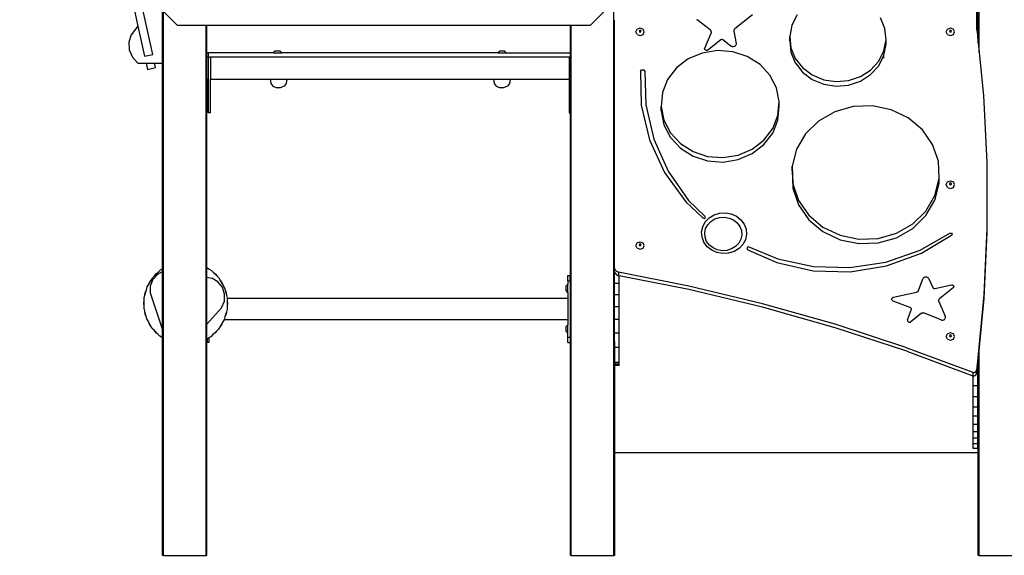
# Model space of a CAD drawing. Units: inches. Extents: x -335 to 2204, y 27 to 1216.
# Drawn here: x 1167 to 1343, y 839 to 935 of the extents above; entities that cross this region are included whole.
import ezdxf

# ---------------------------------------------------------------- set-up
doc = ezdxf.new("R2010")
doc.units = ezdxf.units.IN
doc.header["$MEASUREMENT"] = 0
doc.layers.add('VP-SIDE', color=50, linetype='Continuous', plot=False)

# ---------------------------------------------------------------- blocks, each defined once
blk = doc.blocks.new('3404_side')
at = {"color": 0}
for p, q in [((704.51, 679.32), (704.51, 899.96)), ((558.51, 589.23), (558.51, 822.26)), ((558.34, 677.37), (558.34, 802.16)), ((556.59, 678.92), (532.78, 788.44)), ((639.14, 589.23), (639.14, 743.14)), ((553.04, 688.17), (553.95, 684)), ((638.95, 688.16), (634.95, 684.16)), ((704.12, 683.32), (704.12, 688.08)), ((704.26, 681.85), (704.26, 688.08)), ((704.34, 681.02), (704.34, 688.37)), ((558.65, 686.5), (560.99, 684.16)), ((663.97, 685.99), (660.8, 683.51)), ((671.94, 686.01), (671, 684.16)), ((553.95, 684), (552.74, 682.43)), ((553.95, 684), (555.12, 678.6)), ((560.99, 684.16), (566.14, 684.16)), ((566.14, 589.23), (566.14, 684.16)), ((566.14, 684.16), (566.29, 684.16)), ((566.29, 679.23), (566.29, 684.16)), ((566.29, 684.16), (631.34, 684.16)), ((631.34, 679.23), (631.34, 684.16)), ((631.34, 684.16), (631.51, 684.16)), ((631.51, 589.23), (631.51, 684.16)), ((631.51, 684.16), (634.95, 684.16)), ((639.21, 685.03), (639.21, 640.81)), ((653.94, 685.19), (654.02, 685.12)), ((656.38, 683.29), (654.02, 685.12)), ((671, 684.16), (670.63, 682.15)), ((687.64, 683.58), (686.86, 685.49)), ((552.74, 682.43), (552.32, 681.1)), ((643.07, 682.97), (643.29, 683.45)), ((643.29, 682.49), (643.07, 682.97)), ((643.29, 683.45), (643.82, 683.65)), ((643.29, 682.49), (643.82, 682.29)), ((643.69, 683.22), (643.64, 683.11)), ((643.64, 683.11), (643.65, 683.08)), ((643.69, 683.16), (643.65, 683.08)), ((643.65, 683.08), (643.69, 682.99)), ((643.82, 683.27), (643.69, 683.22)), ((643.82, 683.21), (643.69, 683.16)), ((643.69, 682.99), (643.82, 682.94)), ((643.82, 683.65), (644.35, 683.45)), ((643.94, 683.22), (643.82, 683.27)), ((643.94, 683.16), (643.82, 683.21)), ((643.82, 682.94), (643.94, 682.99)), ((643.82, 682.29), (644.35, 682.49)), ((644, 683.11), (643.94, 683.22)), ((643.98, 683.08), (643.94, 683.16)), ((643.94, 682.99), (643.98, 683.08)), ((643.98, 683.08), (644, 683.11)), ((644.57, 682.97), (644.35, 683.45)), ((644.35, 682.49), (644.57, 682.97)), ((655.4, 680.05), (656.53, 682.75)), ((656.38, 683.29), (656.51, 683.13)), ((656.51, 683.13), (656.56, 682.95)), ((656.56, 682.95), (656.53, 682.75)), ((660.69, 683.39), (660.63, 683.24)), ((660.63, 683.24), (660.63, 683.09)), ((660.63, 683.09), (661.01, 680.9)), ((660.8, 683.51), (660.69, 683.39)), ((670.63, 682.15), (670.83, 680.12)), ((670.63, 681.35), (670.63, 682.15)), ((687.85, 681.55), (687.64, 683.58)), ((698.63, 682.97), (698.85, 683.45)), ((698.85, 682.49), (698.63, 682.97)), ((698.85, 683.45), (699.38, 683.65)), ((698.85, 682.49), (699.38, 682.29)), ((699.25, 683.22), (699.2, 683.11)), ((699.2, 683.11), (699.21, 683.08)), ((699.25, 683.16), (699.21, 683.08)), ((699.21, 683.08), (699.25, 682.99)), ((699.38, 683.27), (699.25, 683.22)), ((699.38, 683.21), (699.25, 683.16)), ((699.25, 682.99), (699.38, 682.94)), ((699.38, 683.65), (699.91, 683.45)), ((699.51, 683.22), (699.38, 683.27)), ((699.51, 683.16), (699.38, 683.21)), ((699.38, 682.94), (699.51, 682.99)), ((699.38, 682.29), (699.91, 682.49)), ((699.56, 683.11), (699.51, 683.22)), ((699.55, 683.08), (699.51, 683.16)), ((699.51, 682.99), (699.55, 683.08)), ((699.55, 683.08), (699.56, 683.11)), ((700.13, 682.97), (699.91, 683.45)), ((699.91, 682.49), (700.13, 682.97)), ((704.12, 683.32), (704.26, 681.85)), ((552.32, 681.1), (552.39, 679.71)), ((658.26, 681.52), (655.94, 679.7)), ((658.39, 681.58), (658.26, 681.52)), ((658.53, 681.58), (658.39, 681.58)), ((658.66, 681.52), (658.53, 681.58)), ((660.07, 680.42), (658.66, 681.52)), ((660.17, 680.36), (660.07, 680.42)), ((660.28, 680.32), (660.17, 680.36)), ((660.39, 680.3), (660.28, 680.32)), ((660.5, 680.3), (660.39, 680.3)), ((660.62, 680.32), (660.5, 680.3)), ((660.72, 680.36), (660.62, 680.32)), ((660.82, 680.42), (660.72, 680.36)), ((660.9, 680.5), (660.82, 680.42)), ((660.96, 680.59), (660.9, 680.5)), ((661, 680.69), (660.96, 680.59)), ((661.02, 680.79), (661, 680.69)), ((661.01, 680.9), (661.02, 680.79)), ((670.63, 681.35), (670.83, 679.32)), ((687.47, 679.54), (687.85, 681.55)), ((687.48, 678.8), (687.85, 680.75)), ((687.85, 680.75), (687.85, 681.55)), ((704.26, 681.85), (704.34, 681.02)), ((704.34, 681.02), (704.51, 679.32)), ((552.39, 679.71), (552.94, 678.43)), ((555.12, 678.6), (556.59, 678.92)), ((566.29, 678.43), (566.29, 679.23)), ((566.58, 679.23), (566.29, 679.23)), ((566.58, 678.43), (566.58, 679.23)), ((578.18, 679.23), (566.58, 679.23)), ((578.18, 679.23), (578.5, 679.56)), ((578.18, 679.23), (579.68, 679.23)), ((578.5, 679.56), (579.35, 679.56)), ((579.68, 679.23), (579.35, 679.56)), ((618.38, 679.23), (579.68, 679.23)), ((618.38, 679.23), (618.7, 679.56)), ((618.38, 679.23), (619.88, 679.23)), ((618.7, 679.56), (619.55, 679.56)), ((619.88, 679.23), (619.55, 679.56)), ((619.88, 679.23), (631.34, 679.23)), ((631.34, 678.43), (631.34, 679.23)), ((654.95, 679.17), (652.45, 678.11)), ((657.67, 679.61), (654.95, 679.17)), ((655.37, 679.91), (655.38, 679.98)), ((655.39, 679.85), (655.37, 679.91)), ((655.38, 679.98), (655.4, 680.05)), ((655.42, 679.78), (655.39, 679.85)), ((655.46, 679.73), (655.42, 679.78)), ((655.52, 679.68), (655.46, 679.73)), ((655.59, 679.65), (655.52, 679.68)), ((655.66, 679.63), (655.59, 679.65)), ((655.74, 679.63), (655.66, 679.63)), ((655.81, 679.64), (655.74, 679.63)), ((655.88, 679.66), (655.81, 679.64)), ((655.94, 679.7), (655.88, 679.66)), ((660.42, 679.4), (657.67, 679.61)), ((663.02, 678.55), (660.42, 679.4)), ((665.29, 677.12), (663.02, 678.55)), ((670.83, 680.12), (671.61, 678.21)), ((670.83, 679.32), (671.61, 677.41)), ((686.53, 677.69), (687.47, 679.54)), ((686.53, 676.89), (687.47, 678.74)), ((687.47, 678.74), (687.48, 678.8)), ((687.48, 678.26), (687.48, 678.8)), ((704.51, 679.32), (705.29, 671.48)), ((552.94, 678.43), (553.95, 677.37)), ((553.95, 677.37), (555.39, 677.37)), ((555.39, 677.37), (555.63, 676.24)), ((555.39, 677.37), (556.92, 677.37)), ((556.92, 677.37), (558.34, 677.37)), ((557.1, 676.56), (556.92, 677.37)), ((558.34, 640.53), (558.34, 677.37)), ((566.38, 678.43), (566.29, 678.43)), ((566.29, 674.5), (566.29, 678.43)), ((566.53, 678.43), (566.38, 678.43)), ((566.53, 678.43), (566.53, 678.43)), ((566.53, 678.43), (566.53, 674.5)), ((566.57, 678.43), (566.53, 678.43)), ((566.58, 678.43), (566.57, 678.43)), ((566.58, 678.43), (566.78, 678.43)), ((566.93, 678.43), (566.78, 678.43)), ((566.93, 678.43), (566.93, 674.5)), ((631.13, 678.43), (566.93, 678.43)), ((631.13, 678.43), (631.13, 674.5)), ((631.28, 678.43), (631.13, 678.43)), ((631.28, 678.43), (631.33, 678.43)), ((631.34, 678.43), (631.33, 678.43)), ((631.34, 668.44), (631.34, 678.43)), ((652.45, 678.11), (650.34, 676.49)), ((667.07, 675.21), (665.29, 677.12)), ((671.61, 678.21), (672.91, 676.55)), ((671.61, 677.41), (671.92, 677.01)), ((671.92, 677.01), (672.91, 675.74)), ((685.09, 676.12), (686.53, 677.69)), ((685.09, 675.32), (686.53, 676.89)), ((555.63, 676.24), (557.1, 676.56)), ((643.88, 675.85), (644.08, 676.18)), ((643.88, 675.85), (644.04, 669.85)), ((644.08, 676.18), (644.49, 676.18)), ((644.49, 676.18), (644.7, 675.86)), ((644.7, 675.86), (644.86, 669.9)), ((650.34, 676.49), (648.76, 674.44)), ((668.24, 672.94), (667.07, 675.21)), ((672.91, 676.55), (674.64, 675.24)), ((672.91, 675.74), (674.64, 674.44)), ((674.64, 675.24), (676.69, 674.39)), ((683.26, 674.94), (685.09, 676.12)), ((683.26, 674.14), (685.09, 675.32)), ((566.29, 640.78), (566.29, 674.5)), ((566.53, 674.5), (566.29, 674.5)), ((566.53, 674.5), (566.53, 674.5)), ((566.53, 668.44), (566.53, 674.5)), ((566.53, 674.5), (566.53, 668.44)), ((566.93, 674.5), (577.61, 674.5)), ((566.93, 668.44), (566.93, 674.5)), ((577.61, 674.5), (577.74, 673.73)), ((577.61, 674.5), (580.61, 674.5)), ((577.74, 673.73), (578.08, 673.22)), ((580.48, 673.73), (580.14, 673.22)), ((580.61, 674.5), (580.48, 673.73)), ((580.61, 674.5), (617.57, 674.5)), ((617.57, 674.5), (617.7, 673.73)), ((617.57, 674.5), (620.58, 674.5)), ((617.7, 673.73), (618.05, 673.22)), ((620.44, 673.73), (620.1, 673.22)), ((620.58, 674.5), (620.44, 673.73)), ((620.58, 674.5), (631.12, 674.5)), ((631.12, 674.5), (631.13, 674.5)), ((631.12, 674.5), (631.12, 668.44)), ((648.76, 674.44), (647.82, 672.08)), ((674.64, 674.44), (676.69, 673.59)), ((676.69, 674.39), (678.91, 674.05)), ((676.69, 673.59), (678.91, 673.24)), ((678.91, 674.05), (681.15, 674.24)), ((678.91, 673.24), (681.15, 673.43)), ((681.15, 674.24), (683.26, 674.94)), ((681.15, 673.43), (683.26, 674.14)), ((578.08, 673.22), (578.81, 672.91)), ((579.41, 672.91), (578.81, 672.91)), ((580.14, 673.22), (579.41, 672.91)), ((618.05, 673.22), (618.77, 672.91)), ((619.37, 672.91), (618.77, 672.91)), ((620.1, 673.22), (619.37, 672.91)), ((647.82, 672.08), (647.59, 669.59)), ((668.73, 670.48), (668.24, 672.94)), ((644.04, 669.85), (645.5, 663.63)), ((644.86, 669.9), (646.26, 663.76)), ((668.5, 667.99), (668.73, 670.48)), ((668.73, 669.68), (668.73, 670.48)), ((705.29, 671.48), (705.88, 659.61)), ((566.53, 668.44), (566.53, 668.44)), ((566.93, 668.44), (566.53, 668.44)), ((631.12, 668.44), (631.34, 668.44)), ((631.34, 589.23), (631.34, 668.44)), ((647.59, 668.79), (647.59, 669.59)), ((647.59, 669.59), (648.08, 667.13)), ((647.59, 668.79), (648.08, 666.32)), ((667.56, 665.63), (668.5, 667.99)), ((668.5, 667.18), (668.73, 669.68)), ((678.67, 668.66), (675.75, 666.99)), ((681.96, 669.59), (678.67, 668.66)), ((685.41, 669.71), (681.96, 669.59)), ((688.77, 669.02), (685.41, 669.71)), ((691.82, 667.56), (688.77, 669.02)), ((648.08, 667.13), (649.25, 664.86)), ((648.08, 666.32), (649.25, 664.06)), ((667.56, 664.83), (668.11, 666.21)), ((668.11, 666.21), (668.5, 667.18)), ((675.75, 666.99), (673.41, 664.7)), ((694.36, 665.44), (691.82, 667.56)), ((649.25, 664.86), (651.03, 662.95)), ((665.98, 663.58), (667.56, 665.63)), ((665.98, 662.77), (667.56, 664.83)), ((673.41, 664.7), (671.8, 661.93)), ((696.19, 662.79), (694.36, 665.44)), ((645.5, 663.63), (648.19, 657.78)), ((646.26, 663.76), (648.83, 657.99)), ((649.25, 664.06), (651.03, 662.14)), ((651.03, 662.95), (653.3, 661.52)), ((663.87, 661.96), (665.98, 663.58)), ((663.87, 661.16), (665.98, 662.77)), ((697.22, 659.81), (696.19, 662.79)), ((651.03, 662.14), (653.3, 660.71)), ((653.3, 661.52), (655.9, 660.67)), ((661.37, 660.9), (663.87, 661.96)), ((661.37, 660.09), (663.87, 661.16)), ((671.8, 661.93), (671.04, 658.88)), ((653.3, 660.71), (655.9, 659.86)), ((655.9, 660.67), (658.65, 660.46)), ((655.9, 659.86), (658.65, 659.65)), ((658.65, 660.46), (661.37, 660.9)), ((658.65, 659.65), (661.37, 660.09)), ((697.35, 656.68), (697.22, 659.81)), ((705.88, 659.61), (705.9, 647.72)), ((648.19, 657.78), (652.01, 652.5)), ((648.83, 657.99), (652.49, 652.78)), ((671.04, 658.88), (671.17, 655.76)), ((671.04, 658.08), (671.04, 658.88)), ((671.04, 658.08), (671.17, 654.96)), ((671.17, 655.76), (672.19, 652.77)), ((696.59, 653.63), (697.35, 656.68)), ((696.68, 653.21), (697.35, 655.88)), ((697.35, 655.88), (697.35, 656.68)), ((698.63, 655.6), (698.85, 656.08)), ((698.85, 656.08), (699.38, 656.28)), ((699.25, 655.86), (699.2, 655.74)), ((699.2, 655.74), (699.21, 655.71)), ((699.25, 655.8), (699.21, 655.71)), ((699.21, 655.71), (699.25, 655.63)), ((699.38, 655.9), (699.25, 655.86)), ((699.38, 655.85), (699.25, 655.8)), ((699.25, 655.63), (699.38, 655.58)), ((699.38, 656.28), (699.91, 656.08)), ((699.51, 655.86), (699.38, 655.9)), ((699.51, 655.8), (699.38, 655.85)), ((699.38, 655.58), (699.51, 655.63)), ((699.56, 655.74), (699.51, 655.86)), ((699.55, 655.71), (699.51, 655.8)), ((699.51, 655.63), (699.55, 655.71)), ((699.55, 655.71), (699.56, 655.74)), ((700.13, 655.6), (699.91, 656.08)), ((671.17, 654.96), (671.75, 653.25)), ((698.85, 655.12), (698.63, 655.6)), ((698.85, 655.12), (699.38, 654.92)), ((699.38, 654.92), (699.91, 655.12)), ((699.91, 655.12), (700.13, 655.6)), ((652.01, 652.5), (655.06, 649.64)), ((652.49, 652.78), (655.43, 649.95)), ((671.75, 653.25), (672.19, 651.97)), ((672.19, 652.77), (674.03, 650.13)), ((694.98, 650.87), (696.59, 653.63)), ((694.98, 650.06), (696.59, 652.83)), ((696.59, 652.83), (696.68, 653.21)), ((657.07, 650.18), (658.06, 650.49)), ((658.06, 650.49), (659.11, 650.55)), ((659.11, 650.55), (660.14, 650.37)), ((660.14, 650.37), (661.09, 649.95)), ((672.19, 651.97), (674.03, 649.32)), ((692.64, 648.57), (694.98, 650.87)), ((655.04, 648.07), (655.5, 648.92)), ((655.06, 649.64), (655.32, 649.54)), ((655.32, 649.54), (655.52, 649.71)), ((655.52, 649.71), (655.43, 649.95)), ((655.5, 648.92), (656.19, 649.64)), ((655.94, 648.43), (656.51, 649.02)), ((656.19, 649.64), (657.07, 650.18)), ((656.51, 649.02), (657.23, 649.46)), ((657.23, 649.46), (658.05, 649.71)), ((658.05, 649.71), (658.91, 649.77)), ((658.91, 649.77), (659.76, 649.62)), ((659.76, 649.62), (660.54, 649.28)), ((660.54, 649.28), (661.19, 648.76)), ((661.09, 649.95), (661.88, 649.33)), ((661.19, 648.76), (661.68, 648.11)), ((661.88, 649.33), (662.47, 648.54)), ((674.03, 650.13), (676.56, 648)), ((674.03, 649.32), (676.56, 647.2)), ((692.64, 647.77), (694.98, 650.06)), ((654.84, 647.13), (655.04, 648.07)), ((654.91, 646.18), (654.84, 647.13)), ((655.4, 646.95), (655.56, 647.72)), ((655.46, 646.17), (655.4, 646.95)), ((655.56, 647.72), (655.94, 648.43)), ((661.68, 648.11), (661.96, 647.37)), ((661.96, 647.37), (662.02, 646.58)), ((662.47, 648.54), (662.81, 647.64)), ((662.81, 647.64), (662.88, 646.69)), ((676.56, 648), (679.62, 646.55)), ((676.56, 647.2), (679.62, 645.75)), ((686.43, 645.98), (689.72, 646.9)), ((689.72, 646.9), (692.64, 648.57)), ((689.72, 646.1), (692.64, 647.77)), ((693.97, 643.88), (699.29, 646.92)), ((699.29, 646.92), (699.54, 646.93)), ((699.54, 646.93), (699.67, 646.74)), ((705.9, 647.72), (705.34, 635.85)), ((705.9, 647.09), (705.34, 635.21)), ((705.9, 647.72), (705.9, 647.09)), ((643.07, 644.7), (643.29, 645.18)), ((643.29, 645.18), (643.82, 645.38)), ((643.82, 645.38), (644.35, 645.18)), ((644.57, 644.7), (644.35, 645.18)), ((655.26, 645.28), (654.91, 646.18)), ((655.84, 644.49), (655.26, 645.28)), ((655.74, 645.43), (655.46, 646.17)), ((656.22, 644.78), (655.74, 645.43)), ((661.47, 645.11), (660.9, 644.52)), ((661.85, 645.81), (661.47, 645.11)), ((662.02, 646.58), (661.85, 645.81)), ((662.68, 645.75), (662.22, 644.89)), ((662.88, 646.69), (662.68, 645.75)), ((679.62, 646.55), (682.98, 645.86)), ((679.62, 645.75), (682.98, 645.05)), ((682.98, 645.86), (686.43, 645.98)), ((682.98, 645.05), (686.43, 645.18)), ((686.43, 645.18), (689.72, 646.1)), ((694.19, 643.32), (699.55, 646.54)), ((699.67, 646.74), (699.55, 646.54)), ((643.29, 644.22), (643.07, 644.7)), ((643.29, 644.22), (643.82, 644.02)), ((643.69, 644.96), (643.64, 644.84)), ((643.64, 644.84), (643.65, 644.81)), ((643.69, 644.9), (643.65, 644.81)), ((643.65, 644.81), (643.69, 644.73)), ((643.82, 645), (643.69, 644.96)), ((643.82, 644.95), (643.69, 644.9)), ((643.69, 644.73), (643.82, 644.68)), ((643.94, 644.96), (643.82, 645)), ((643.94, 644.9), (643.82, 644.95)), ((643.82, 644.68), (643.94, 644.73)), ((643.82, 644.02), (644.35, 644.22)), ((644, 644.84), (643.94, 644.96)), ((643.98, 644.81), (643.94, 644.9)), ((643.94, 644.73), (643.98, 644.81)), ((643.98, 644.81), (644, 644.84)), ((644.35, 644.22), (644.57, 644.7)), ((656.64, 643.87), (655.84, 644.49)), ((656.88, 644.26), (656.22, 644.78)), ((657.58, 643.45), (656.64, 643.87)), ((657.65, 643.92), (656.88, 644.26)), ((658.61, 643.27), (657.58, 643.45)), ((658.5, 643.77), (657.65, 643.92)), ((659.37, 643.82), (658.5, 643.77)), ((659.66, 643.33), (658.61, 643.27)), ((660.19, 644.08), (659.37, 643.82)), ((660.66, 643.64), (659.66, 643.33)), ((660.9, 644.52), (660.19, 644.08)), ((661.53, 644.17), (660.66, 643.64)), ((662.22, 644.89), (661.53, 644.17)), ((663.03, 644.38), (662.94, 644.14)), ((662.94, 644.14), (663.09, 643.93)), ((663.3, 644.47), (663.03, 644.38)), ((663.09, 643.93), (668.33, 641.64)), ((663.3, 644.47), (668.49, 642.3)), ((687.83, 641.74), (693.97, 643.88)), ((687.96, 641.04), (694.19, 643.32)), ((668.33, 641.64), (674.8, 640.18)), ((668.49, 642.3), (674.86, 640.94)), ((681.39, 640.74), (687.83, 641.74)), ((556.91, 639.27), (557.64, 639.99)), ((557.19, 639.64), (557.64, 639.99)), ((557.49, 639.6), (558.34, 640.05)), ((557.64, 639.99), (558, 640.34)), ((558, 640.34), (558.34, 640.53)), ((558.34, 640.05), (558.34, 640.53)), ((558.34, 629.71), (558.34, 640.05)), ((566.29, 640.78), (566.68, 640.48)), ((566.29, 640.71), (566.29, 640.78)), ((566.29, 640.71), (566.68, 640.48)), ((566.29, 639.03), (566.29, 640.71)), ((566.68, 640.48), (567.11, 640.23)), ((567.11, 640.23), (567.4, 639.93)), ((567.4, 639.93), (567.77, 639.64)), ((567.4, 639.93), (568.12, 639.19)), ((639.21, 640.81), (639.31, 640.42)), ((639.21, 640.81), (639.21, 640.17)), ((639.21, 640.17), (639.26, 639.98)), ((639.26, 639.88), (639.26, 639.98)), ((639.26, 639.98), (639.29, 639.88)), ((639.26, 637.88), (639.26, 639.88)), ((639.29, 639.88), (639.26, 639.88)), ((639.29, 639.88), (639.31, 639.79)), ((639.31, 640.42), (639.58, 640.11)), ((639.31, 639.79), (639.58, 639.47)), ((639.58, 640.11), (639.98, 639.94)), ((652.54, 637.45), (639.98, 639.94)), ((639.98, 639.94), (639.98, 639.3)), ((674.8, 640.18), (681.42, 639.98)), ((674.86, 640.94), (681.39, 640.74)), ((681.42, 639.98), (687.96, 641.04)), ((555.83, 637.67), (556.34, 638.54)), ((555.83, 637.67), (556, 638.09)), ((556, 638.09), (556.34, 638.54)), ((556.19, 637.46), (556.65, 638.65)), ((556.34, 638.54), (556.6, 638.98)), ((556.6, 638.98), (556.91, 639.27)), ((556.65, 638.65), (557.49, 639.6)), ((556.91, 639.27), (557.19, 639.64)), ((566.29, 639.03), (567.15, 638.86)), ((566.29, 630.62), (566.29, 639.03)), ((568.26, 638.22), (567.15, 638.86)), ((567.77, 639.64), (568.12, 639.19)), ((568.12, 639.19), (568.47, 638.83)), ((569.06, 637.23), (568.26, 638.22)), ((568.47, 638.83), (568.68, 638.46)), ((568.68, 638.46), (568.96, 638.09)), ((568.68, 638.46), (569.18, 637.57)), ((568.96, 638.09), (569.18, 637.57)), ((630.91, 639.35), (631.31, 639.35)), ((630.91, 638.37), (630.91, 639.35)), ((630.91, 638.37), (631.31, 638.37)), ((630.91, 638.37), (630.91, 637.8)), ((631.31, 638.37), (631.31, 639.35)), ((631.31, 638.37), (631.31, 628.3)), ((639.58, 639.47), (639.98, 639.3)), ((640.06, 639.29), (639.98, 639.3)), ((640.06, 637.88), (640.06, 639.29)), ((652.54, 636.82), (640.06, 639.29)), ((693.65, 636.63), (694.44, 638.73)), ((694.44, 638.73), (694.49, 638.82)), ((694.49, 638.82), (694.56, 638.91)), ((694.56, 638.91), (694.65, 638.98)), ((694.65, 638.98), (694.75, 639.03)), ((694.75, 639.03), (694.85, 639.07)), ((694.85, 639.07), (694.97, 639.08)), ((694.97, 639.08), (695.08, 639.07)), ((695.08, 639.07), (695.2, 639.04)), ((695.2, 639.04), (695.3, 638.99)), ((695.3, 638.99), (695.39, 638.93)), ((695.39, 638.93), (695.46, 638.85)), ((695.46, 638.85), (695.51, 638.75)), ((695.51, 638.75), (696.2, 637.19)), ((555.2, 635.84), (555.46, 636.79)), ((555.2, 635.84), (555.25, 636.29)), ((555.25, 636.29), (555.46, 636.79)), ((555.46, 636.79), (555.6, 637.3)), ((555.6, 637.3), (555.83, 637.67)), ((556.19, 636.18), (556.19, 637.46)), ((569.46, 636.02), (569.06, 637.23)), ((569.18, 637.57), (569.43, 637.12)), ((569.43, 637.12), (569.53, 636.71)), ((569.53, 636.71), (569.71, 636.29)), ((569.53, 636.71), (569.78, 635.74)), ((569.71, 636.29), (569.78, 635.74)), ((630.91, 637.8), (630.58, 637.48)), ((630.58, 636.62), (630.58, 637.48)), ((630.91, 636.3), (630.58, 636.62)), ((630.91, 636.3), (630.91, 637.8)), ((630.91, 636.3), (630.91, 635.28)), ((639.26, 635.87), (639.26, 637.88)), ((640.06, 637.88), (639.26, 637.88)), ((640.06, 635.87), (640.06, 637.88)), ((665.73, 634.28), (652.54, 637.45)), ((665.73, 633.65), (652.54, 636.82)), ((689.2, 635.47), (693.29, 636.33)), ((693.29, 636.33), (693.44, 636.39)), ((693.44, 636.39), (693.57, 636.49)), ((693.57, 636.49), (693.65, 636.63)), ((696.2, 637.19), (696.28, 637.08)), ((696.28, 637.08), (696.41, 637.02)), ((696.41, 637.02), (696.56, 637.02)), ((696.56, 637.02), (699.54, 637.64)), ((699.85, 637.11), (697.45, 635.19)), ((699.54, 637.64), (699.62, 637.65)), ((699.62, 637.65), (699.69, 637.65)), ((699.69, 637.65), (699.76, 637.62)), ((699.76, 637.62), (699.83, 637.59)), ((699.83, 637.59), (699.88, 637.54)), ((699.9, 637.16), (699.85, 637.11)), ((699.88, 637.54), (699.92, 637.48)), ((699.93, 637.22), (699.9, 637.16)), ((699.92, 637.48), (699.95, 637.42)), ((699.96, 637.28), (699.93, 637.22)), ((699.95, 637.42), (699.96, 637.35)), ((699.96, 637.35), (699.96, 637.28)), ((555, 634.35), (555.07, 634.88)), ((555.06, 633.92), (555.07, 634.88)), ((555.07, 634.88), (555.08, 635.42)), ((555.08, 635.42), (555.2, 635.84)), ((558.34, 629.71), (556.19, 636.18)), ((568.91, 633.57), (569.41, 634.75)), ((569.41, 634.75), (569.46, 636.02)), ((569.78, 635.74), (569.9, 635.28)), ((569.91, 634.8), (569.89, 633.82)), ((569.9, 635.28), (630.91, 635.28)), ((569.9, 635.28), (569.91, 635.23)), ((569.91, 635.23), (569.91, 634.8)), ((569.91, 634.8), (569.96, 634.35)), ((630.91, 635.28), (630.91, 631.45)), ((639.26, 633.72), (639.26, 635.87)), ((640.06, 635.87), (639.26, 635.87)), ((640.06, 633.72), (640.06, 635.87)), ((688.88, 635.14), (688.9, 635.22)), ((688.89, 635.06), (688.88, 635.14)), ((688.9, 634.98), (688.89, 635.06)), ((688.9, 635.22), (688.94, 635.29)), ((688.94, 634.91), (688.9, 634.98)), ((688.94, 635.29), (688.99, 635.35)), ((688.99, 634.85), (688.94, 634.91)), ((688.99, 635.35), (689.05, 635.4)), ((689.06, 634.8), (688.99, 634.85)), ((689.05, 635.4), (689.12, 635.45)), ((689.13, 634.76), (689.06, 634.8)), ((689.12, 635.45), (689.2, 635.47)), ((692.27, 633.52), (689.13, 634.76)), ((697.27, 634.85), (697.32, 635.04)), ((697.31, 634.65), (697.27, 634.85)), ((697.31, 634.65), (698.46, 632.04)), ((697.32, 635.04), (697.45, 635.19)), ((705.34, 635.85), (704.21, 624.01)), ((705.34, 635.21), (704.51, 626.52)), ((555.06, 633.92), (555, 634.35)), ((555.05, 633.46), (555.06, 633.92)), ((555.19, 632.93), (555.05, 633.46)), ((555.25, 632.42), (555.19, 632.93)), ((555.42, 632.02), (555.19, 632.93)), ((568.91, 633.57), (566.29, 630.62)), ((569.77, 632.85), (569.51, 631.93)), ((569.77, 632.85), (569.71, 632.42)), ((569.89, 633.28), (569.77, 632.85)), ((569.96, 634.35), (569.89, 633.82)), ((569.89, 633.82), (569.89, 633.28)), ((639.26, 631.43), (639.26, 633.72)), ((640.06, 633.72), (639.26, 633.72)), ((640.06, 631.43), (640.06, 633.72)), ((678.76, 630.6), (665.73, 634.28)), ((678.76, 629.96), (665.73, 633.65)), ((691.68, 631.4), (692.39, 633.28)), ((692.36, 633.46), (692.27, 633.52)), ((692.4, 633.37), (692.36, 633.46)), ((692.39, 633.28), (692.4, 633.37)), ((555.42, 632.02), (555.25, 632.42)), ((555.53, 631.57), (555.42, 632.02)), ((555.81, 631.08), (555.53, 631.57)), ((556, 630.61), (555.81, 631.08)), ((556.26, 630.28), (555.81, 631.08)), ((569.13, 631.01), (568.65, 630.2)), ((569.13, 631.01), (568.96, 630.61)), ((569.36, 631.4), (569.13, 631.01)), ((569.37, 631.45), (569.36, 631.4)), ((569.51, 631.93), (569.37, 631.45)), ((569.37, 631.45), (630.91, 631.45)), ((569.71, 632.42), (569.51, 631.93)), ((630.91, 631.45), (630.91, 630.51)), ((639.26, 629), (639.26, 631.43)), ((640.06, 631.43), (639.26, 631.43)), ((640.06, 629), (640.06, 631.43)), ((691.68, 631.4), (691.67, 631.33)), ((691.67, 631.33), (691.67, 631.26)), ((691.67, 631.26), (691.68, 631.19)), ((691.68, 631.19), (691.72, 631.12)), ((691.72, 631.12), (691.77, 631.07)), ((691.77, 631.07), (691.83, 631.02)), ((691.83, 631.02), (691.9, 630.99)), ((691.9, 630.99), (691.98, 630.97)), ((691.98, 630.97), (692.06, 630.96)), ((692.06, 630.96), (692.14, 630.98)), ((692.14, 630.98), (692.21, 631)), ((692.21, 631), (692.28, 631.05)), ((694.19, 632.58), (692.28, 631.05)), ((694.19, 632.58), (694.29, 632.63)), ((694.29, 632.63), (694.41, 632.65)), ((694.41, 632.65), (694.53, 632.63)), ((697.7, 631.37), (694.53, 632.63)), ((697.7, 631.37), (697.8, 631.34)), ((697.8, 631.34), (697.92, 631.33)), ((697.92, 631.33), (698.03, 631.34)), ((698.03, 631.34), (698.14, 631.37)), ((698.14, 631.37), (698.24, 631.41)), ((698.24, 631.41), (698.32, 631.48)), ((698.32, 631.48), (698.4, 631.55)), ((698.4, 631.55), (698.45, 631.64)), ((698.45, 631.64), (698.49, 631.74)), ((698.49, 631.94), (698.46, 632.04)), ((698.5, 631.84), (698.49, 631.94)), ((698.49, 631.74), (698.5, 631.84)), ((556.26, 630.28), (556, 630.61)), ((556.49, 629.87), (556.26, 630.28)), ((556.89, 629.46), (556.49, 629.87)), ((557.19, 629.06), (556.89, 629.46)), ((557.52, 628.81), (556.89, 629.46)), ((558.34, 628.18), (558.34, 629.71)), ((566.29, 627.98), (566.29, 630.62)), ((568.03, 629.39), (567.37, 628.75)), ((568.03, 629.39), (567.77, 629.06)), ((568.36, 629.72), (568.03, 629.39)), ((568.65, 630.2), (568.36, 629.72)), ((568.96, 630.61), (568.65, 630.2)), ((630.91, 630.51), (630.58, 630.19)), ((630.58, 629.33), (630.58, 630.19)), ((630.91, 629.01), (630.58, 629.33)), ((630.91, 629.01), (630.91, 630.51)), ((691.59, 626.4), (678.76, 630.6)), ((691.59, 625.76), (678.76, 629.96)), ((557.52, 628.81), (557.19, 629.06)), ((557.85, 628.47), (557.52, 628.81)), ((558.34, 628.18), (557.85, 628.47)), ((558.34, 589.23), (558.34, 628.18)), ((566.55, 628.12), (566.29, 627.98)), ((566.29, 627.92), (566.29, 627.98)), ((566.31, 627.94), (566.29, 627.92)), ((566.29, 589.23), (566.29, 627.92)), ((566.55, 628.12), (566.31, 627.94)), ((566.31, 627.94), (566.31, 627.35)), ((566.71, 628.21), (566.55, 628.12)), ((566.96, 628.35), (566.71, 628.21)), ((566.71, 627.35), (566.71, 628.21)), ((567.37, 628.75), (566.96, 628.35)), ((567.77, 629.06), (567.37, 628.75)), ((630.91, 628.3), (630.91, 629.01)), ((630.91, 628.3), (631.31, 628.3)), ((630.91, 627.35), (630.91, 628.3)), ((631.31, 628.3), (631.31, 627.35)), ((639.26, 627.5), (639.26, 629)), ((640.06, 629), (639.26, 629)), ((639.29, 626.44), (639.29, 627.49)), ((640.06, 626.44), (640.06, 629)), ((698.63, 628.42), (698.85, 628.9)), ((698.85, 627.94), (698.63, 628.42)), ((698.85, 628.9), (699.38, 629.1)), ((698.85, 627.94), (699.38, 627.74)), ((699.25, 628.67), (699.2, 628.56)), ((699.2, 628.56), (699.21, 628.53)), ((699.25, 628.62), (699.21, 628.53)), ((699.21, 628.53), (699.25, 628.44)), ((699.38, 628.72), (699.25, 628.67)), ((699.38, 628.66), (699.25, 628.62)), ((699.25, 628.44), (699.38, 628.39)), ((699.38, 629.1), (699.91, 628.9)), ((699.51, 628.67), (699.38, 628.72)), ((699.51, 628.62), (699.38, 628.66)), ((699.38, 628.39), (699.51, 628.44)), ((699.38, 627.74), (699.91, 627.94)), ((699.56, 628.56), (699.51, 628.67)), ((699.55, 628.53), (699.51, 628.62)), ((699.51, 628.44), (699.55, 628.53)), ((699.55, 628.53), (699.56, 628.56)), ((700.13, 628.42), (699.91, 628.9)), ((699.91, 627.94), (700.13, 628.42)), ((566.71, 627.35), (566.31, 627.35)), ((630.91, 627.35), (631.31, 627.35)), ((640.06, 626.44), (639.29, 626.44)), ((639.29, 623.74), (639.29, 626.44)), ((640.06, 623.74), (640.06, 626.44)), ((691.59, 626.4), (703.36, 622.01)), ((691.59, 625.76), (703.36, 621.38)), ((704.51, 626.52), (704.34, 624.75)), ((704.51, 589.23), (704.51, 626.52)), ((704.21, 624.01), (704.05, 622.39)), ((704.21, 624.01), (704.21, 623.37)), ((704.34, 624.75), (704.26, 623.89)), ((704.34, 607.66), (704.34, 624.75)), ((640.06, 623.74), (639.29, 623.74)), ((639.29, 623.46), (639.29, 623.74)), ((640.06, 623.46), (639.29, 623.46)), ((639.29, 623.28), (639.29, 623.46)), ((640.06, 623.28), (639.29, 623.28)), ((639.29, 623.23), (639.29, 623.28)), ((640.06, 623.23), (639.29, 623.23)), ((639.29, 607.66), (639.29, 623.23)), ((640.06, 623.46), (640.06, 623.74)), ((640.06, 623.28), (640.06, 623.46)), ((640.06, 623.23), (640.06, 623.28)), ((703.93, 622.13), (704.05, 622.39)), ((704.05, 622.39), (704.05, 621.76)), ((704.06, 621.86), (704.21, 623.37)), ((704.21, 623.37), (704.26, 623.89)), ((704.26, 621.86), (704.26, 623.89)), ((703.36, 622.01), (703.67, 621.99)), ((703.36, 622.01), (703.36, 621.38)), ((703.36, 621.38), (703.46, 621.37)), ((703.46, 619.59), (703.46, 621.37)), ((703.46, 621.37), (703.67, 621.36)), ((703.67, 621.99), (703.93, 622.13)), ((703.67, 621.36), (703.93, 621.5)), ((703.93, 621.5), (704.05, 621.76)), ((704.06, 621.86), (704.05, 621.76)), ((704.26, 621.86), (704.06, 621.86)), ((704.26, 619.59), (704.26, 621.86)), ((703.46, 617.61), (703.46, 619.59)), ((704.26, 619.59), (703.46, 619.59)), ((704.26, 617.61), (704.26, 619.59)), ((703.46, 615.79), (703.46, 617.61)), ((704.26, 617.61), (703.46, 617.61)), ((704.26, 615.79), (704.26, 617.61)), ((703.46, 614.14), (703.46, 615.79)), ((704.26, 615.79), (703.46, 615.79)), ((704.26, 614.14), (704.26, 615.79)), ((703.46, 612.65), (703.46, 614.14)), ((704.26, 614.14), (703.46, 614.14)), ((704.26, 612.65), (704.26, 614.14)), ((703.46, 611.34), (703.46, 612.65)), ((704.26, 612.65), (703.46, 612.65)), ((704.26, 611.34), (704.26, 612.65)), ((703.46, 610.19), (703.46, 611.34)), ((704.26, 611.34), (703.46, 611.34)), ((703.46, 609.22), (703.46, 610.19)), ((704.26, 610.19), (703.46, 610.19)), ((704.26, 610.19), (704.26, 611.34)), ((704.26, 609.22), (704.26, 610.19)), ((703.46, 608.36), (703.46, 609.22)), ((704.26, 609.22), (703.46, 609.22)), ((704.26, 608.36), (703.46, 608.36)), ((704.26, 608.36), (704.26, 609.22)), ((639.29, 607.66), (704.34, 607.66)), ((639.29, 589.23), (639.29, 607.66)), ((704.34, 589.23), (704.34, 607.66)), ((558.51, 589.23), (558.34, 589.23)), ((558.51, 589.23), (566.14, 589.23)), ((566.29, 589.23), (566.14, 589.23)), ((631.51, 589.23), (631.34, 589.23)), ((631.51, 589.23), (639.14, 589.23)), ((639.29, 589.23), (639.14, 589.23)), ((704.51, 589.23), (704.34, 589.23)), ((704.51, 589.23), (712.14, 589.23))]:
    blk.add_line(p, q, dxfattribs=at)

msp = doc.modelspace()

# ---------------------------------------------------------------- block references
at = {"layer": 'VP-SIDE', "color": 0}
msp.add_blockref('3404_side', (634.18, 249.77), dxfattribs=at)

doc.saveas('drawing.dxf')
